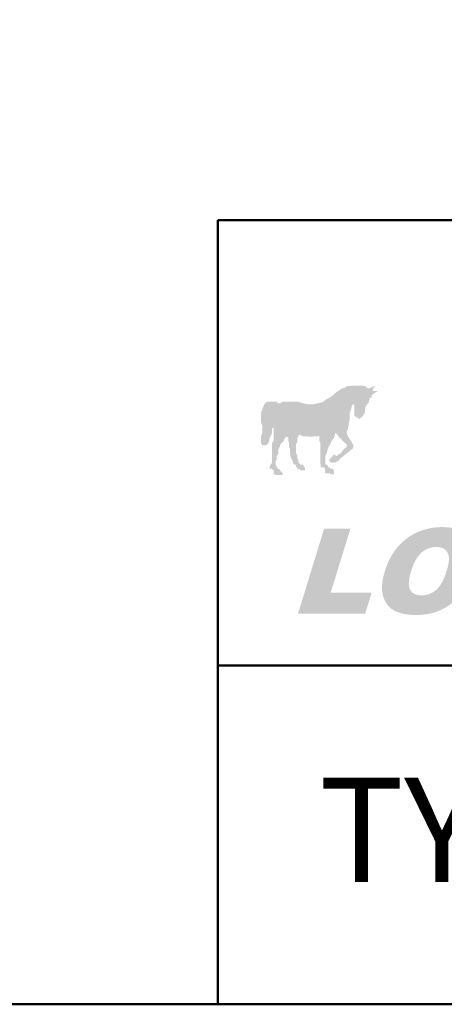
# Model space of a CAD drawing. Units: millimetres. Extents: x 1404 to 1701, y 2413 to 2623.
# Drawn here: x 1555 to 1572, y 2413 to 2452 of the extents above; entities that cross this region are included whole.
import ezdxf

# ---------------------------------------------------------------- set-up
doc = ezdxf.new("R2010")
doc.units = ezdxf.units.MM
doc.layers.add('2', color=1, linetype='Continuous', lineweight=50)
doc.layers.add('LOGO', color=5, linetype='Continuous')
doc.styles.add('style1', font='ARIAL.TTF')

msp = doc.modelspace()

# ---------------------------------------------------------------- hatches: boundary and pattern name
at = {"layer": 'LOGO'}
h = msp.add_hatch(color=256, dxfattribs=at)
h.paths.add_polyline_path([(1571.805, 2438.997), (1571.566, 2438.08), (1568.993, 2438.08), (1569.95, 2441.988), (1571.446, 2441.988), (1570.708, 2438.997)], flags=16)
h.paths.add_polyline_path([(1571.805, 2438.997), (1571.566, 2438.08), (1568.993, 2438.08), (1569.95, 2441.988), (1571.446, 2441.988), (1570.708, 2438.997)])
h = msp.add_hatch(color=256, dxfattribs=at)
h.paths.add_polyline_path([(1567.318, 2438.08), (1565.164, 2438.08), (1565.922, 2441.131), (1568.076, 2441.131), (1567.896, 2440.433), (1566.919, 2440.433), (1566.8, 2440.014), (1567.717, 2440.014), (1567.537, 2439.276), (1566.66, 2439.276), (1566.5, 2438.778), (1567.497, 2438.778)], flags=16)
h.paths.add_polyline_path([(1567.318, 2438.08), (1565.164, 2438.08), (1565.922, 2441.131), (1568.076, 2441.131), (1567.896, 2440.433), (1566.919, 2440.433), (1566.8, 2440.014), (1567.717, 2440.014), (1567.537, 2439.276), (1566.66, 2439.276), (1566.5, 2438.778), (1567.497, 2438.778)])
h = msp.add_hatch(color=256, dxfattribs=at)
h.paths.add_polyline_path([(1567.198, 2434.35), (1567.258, 2434.35), (1567.298, 2434.35), (1567.318, 2434.35), (1567.358, 2434.29), (1567.358, 2434.27), (1567.358, 2434.231), (1567.378, 2434.191), (1567.378, 2434.171), (1567.358, 2434.111), (1567.438, 2434.111), (1567.478, 2434.111), (1567.497, 2434.111), (1567.537, 2434.111), (1567.557, 2434.111), (1567.617, 2434.071), (1567.697, 2434.071), (1567.717, 2434.111), (1567.717, 2434.171), (1567.717, 2434.191), (1567.697, 2434.231), (1567.697, 2434.27), (1567.657, 2434.29), (1567.617, 2434.29), (1567.557, 2434.29), (1567.557, 2434.35), (1567.537, 2434.35), (1567.497, 2434.35), (1567.478, 2434.35), (1567.478, 2434.41), (1567.438, 2434.45), (1567.378, 2434.47), (1567.378, 2434.629), (1567.378, 2434.789), (1567.438, 2434.929), (1567.478, 2435.088), (1567.537, 2435.208), (1567.617, 2435.367), (1567.717, 2435.507), (1567.777, 2435.706), (1567.837, 2435.646), (1567.896, 2435.567), (1567.936, 2435.507), (1568.016, 2435.447), (1568.056, 2435.387), (1568.116, 2435.327), (1568.136, 2435.307), (1568.215, 2435.268), (1568.215, 2435.208), (1568.215, 2435.148), (1568.136, 2435.088), (1568.076, 2435.028), (1568.016, 2434.929), (1567.936, 2434.869), (1567.876, 2434.849), (1567.837, 2434.789), (1567.697, 2434.849), (1567.657, 2434.789), (1567.617, 2434.729), (1567.557, 2434.689), (1567.537, 2434.649), (1567.537, 2434.629), (1567.537, 2434.589), (1567.617, 2434.53), (1567.697, 2434.53), (1567.757, 2434.53), (1567.837, 2434.589), (1567.876, 2434.589), (1567.936, 2434.649), (1567.956, 2434.689), (1568.016, 2434.729), (1568.475, 2435.108), (1568.475, 2435.148), (1568.475, 2435.208), (1568.455, 2435.268), (1568.415, 2435.327), (1568.395, 2435.387), (1568.295, 2435.507), (1568.235, 2435.646), (1568.215, 2435.726), (1568.275, 2435.886), (1568.295, 2436.065), (1568.335, 2436.225), (1568.335, 2436.364), (1568.335, 2436.484), (1568.395, 2436.644), (1568.415, 2436.763), (1568.475, 2436.823), (1568.515, 2436.803), (1568.515, 2436.763), (1568.515, 2436.743), (1568.515, 2436.644), (1568.515, 2436.624), (1568.515, 2436.584), (1568.515, 2436.544), (1568.515, 2436.484), (1568.515, 2436.424), (1568.515, 2436.404), (1568.515, 2436.364), (1568.574, 2436.344), (1568.594, 2436.305), (1568.634, 2436.305), (1568.674, 2436.305), (1568.694, 2436.245), (1568.754, 2436.245), (1568.754, 2436.305), (1568.794, 2436.305), (1568.814, 2436.344), (1568.854, 2436.364), (1568.874, 2436.404), (1568.874, 2436.424), (1568.933, 2436.484), (1568.933, 2436.544), (1568.933, 2436.584), (1568.933, 2436.624), (1568.933, 2436.644), (1568.933, 2436.684), (1568.993, 2436.763), (1568.993, 2436.803), (1569.033, 2436.823), (1569.053, 2436.863), (1569.093, 2436.923), (1569.093, 2436.983), (1569.113, 2437.003), (1569.113, 2437.042), (1569.113, 2437.082), (1569.193, 2437.082), (1569.193, 2437.102), (1569.193, 2437.162), (1569.213, 2437.202), (1569.432, 2437.342), (1569.392, 2437.342), (1569.372, 2437.342), (1569.312, 2437.342), (1569.272, 2437.342), (1569.252, 2437.342), (1569.213, 2437.342), (1569.252, 2437.401), (1569.252, 2437.441), (1569.272, 2437.461), (1569.312, 2437.501), (1569.312, 2437.541), (1569.053, 2437.441), (1568.993, 2437.501), (1568.933, 2437.541), (1568.794, 2437.561), (1568.674, 2437.561), (1568.574, 2437.561), (1568.455, 2437.561), (1568.335, 2437.541), (1568.235, 2437.541), (1568.116, 2437.461), (1568.016, 2437.441), (1567.876, 2437.342), (1567.757, 2437.262), (1567.657, 2437.162), (1567.537, 2437.082), (1567.378, 2437.003), (1567.298, 2436.923), (1567.079, 2436.863), (1566.899, 2436.823), (1566.72, 2436.823), (1566.5, 2436.863), (1566.321, 2436.923), (1566.141, 2436.923), (1565.922, 2436.923), (1565.703, 2436.923), (1565.603, 2436.863), (1565.583, 2436.863), (1565.523, 2436.863), (1565.463, 2436.923), (1565.403, 2436.923), (1565.364, 2436.923), (1565.284, 2436.923), (1565.184, 2436.923), (1565.124, 2436.923), (1565.084, 2436.923), (1565.005, 2436.863), (1564.965, 2436.803), (1564.945, 2436.743), (1564.905, 2436.644), (1564.845, 2436.484), (1564.845, 2436.424), (1564.845, 2436.344), (1564.845, 2436.225), (1564.845, 2436.125), (1564.905, 2435.966), (1564.905, 2435.886), (1564.905, 2435.766), (1564.905, 2435.706), (1564.845, 2435.567), (1564.845, 2435.507), (1564.845, 2435.447), (1564.845, 2435.367), (1564.845, 2435.327), (1564.845, 2435.307), (1564.905, 2435.208), (1564.945, 2435.208), (1564.965, 2435.208), (1565.005, 2435.208), (1565.124, 2435.268), (1565.164, 2435.367), (1565.184, 2435.487), (1565.224, 2435.567), (1565.284, 2435.706), (1565.284, 2435.786), (1565.284, 2435.886), (1565.344, 2435.906), (1565.344, 2435.886), (1565.344, 2435.826), (1565.344, 2435.766), (1565.344, 2435.706), (1565.344, 2435.567), (1565.344, 2435.507), (1565.344, 2435.387), (1565.284, 2435.307), (1565.284, 2435.208), (1565.284, 2435.108), (1565.284, 2435.048), (1565.284, 2434.929), (1565.284, 2434.849), (1565.284, 2434.689), (1565.284, 2434.53), (1565.224, 2434.45), (1565.184, 2434.35), (1565.184, 2434.29), (1565.224, 2434.29), (1565.284, 2434.29), (1565.284, 2434.27), (1565.344, 2434.231), (1565.344, 2434.191), (1565.344, 2434.171), (1565.344, 2434.111), (1565.344, 2434.071), (1565.364, 2434.071), (1565.403, 2434.071), (1565.423, 2434.051), (1565.463, 2434.051), (1565.543, 2434.051), (1565.603, 2434.051), (1565.703, 2434.051), (1565.703, 2434.071), (1565.703, 2434.111), (1565.643, 2434.171), (1565.643, 2434.191), (1565.603, 2434.191), (1565.603, 2434.231), (1565.583, 2434.27), (1565.543, 2434.27), (1565.523, 2434.27), (1565.523, 2434.29), (1565.463, 2434.35), (1565.463, 2434.41), (1565.423, 2434.41), (1565.423, 2434.45), (1565.423, 2434.47), (1565.423, 2434.51), (1565.423, 2434.53), (1565.423, 2434.589), (1565.463, 2434.649), (1565.463, 2434.729), (1565.463, 2434.789), (1565.523, 2434.869), (1565.523, 2434.929), (1565.523, 2435.028), (1565.543, 2435.088), (1565.583, 2435.148), (1565.603, 2435.208), (1565.643, 2435.307), (1565.703, 2435.327), (1565.743, 2435.387), (1565.762, 2435.447), (1565.802, 2435.507), (1565.822, 2435.507), (1565.822, 2435.547), (1565.862, 2435.547), (1565.922, 2435.507), (1565.922, 2435.487), (1565.922, 2435.387), (1565.942, 2435.327), (1565.942, 2435.268), (1565.942, 2435.148), (1565.982, 2435.088), (1565.982, 2434.968), (1566.002, 2434.869), (1566.002, 2434.789), (1566.042, 2434.689), (1566.101, 2434.589), (1566.101, 2434.51), (1566.141, 2434.47), (1566.161, 2434.45), (1566.201, 2434.45), (1566.221, 2434.45), (1566.221, 2434.41), (1566.221, 2434.35), (1566.281, 2434.35), (1566.281, 2434.29), (1566.281, 2434.27), (1566.321, 2434.27), (1566.341, 2434.27), (1566.381, 2434.27), (1566.401, 2434.231), (1566.46, 2434.231), (1566.5, 2434.231), (1566.52, 2434.231), (1566.58, 2434.231), (1566.58, 2434.27), (1566.58, 2434.29), (1566.56, 2434.35), (1566.52, 2434.41), (1566.5, 2434.45), (1566.46, 2434.45), (1566.401, 2434.45), (1566.381, 2434.47), (1566.341, 2434.51), (1566.321, 2434.589), (1566.321, 2434.629), (1566.281, 2434.689), (1566.281, 2434.729), (1566.281, 2434.789), (1566.221, 2434.909), (1566.221, 2434.968), (1566.221, 2435.088), (1566.221, 2435.148), (1566.221, 2435.268), (1566.281, 2435.327), (1566.281, 2435.367), (1566.281, 2435.387), (1566.281, 2435.447), (1566.281, 2435.487), (1566.281, 2435.507), (1566.321, 2435.567), (1566.341, 2435.646), (1566.5, 2435.567), (1566.66, 2435.567), (1566.74, 2435.547), (1566.839, 2435.547), (1566.919, 2435.567), (1567.019, 2435.567), (1567.079, 2435.567), (1567.178, 2435.567), (1567.139, 2435.547), (1567.139, 2435.487), (1567.139, 2435.447), (1567.139, 2435.387), (1567.178, 2435.327), (1567.178, 2435.307), (1567.178, 2435.208), (1567.178, 2435.148), (1567.178, 2435.048), (1567.178, 2434.909), (1567.178, 2434.789), (1567.178, 2434.629), (1567.178, 2434.51), (1567.198, 2434.41)])
h.paths.add_polyline_path([(1569.193, 2437.342), (1569.213, 2437.342)], flags=17)
h = msp.add_hatch(color=256, dxfattribs=at)
h.paths.add_polyline_path([(1569.252, 2434.749), (1570.03, 2434.051), (1571.227, 2434.749), (1570.489, 2434.749), (1571.287, 2437.322), (1570.349, 2437.322), (1569.95, 2434.749)], flags=16)
h.paths.add_polyline_path([(1569.252, 2434.749), (1570.03, 2434.051), (1571.227, 2434.749), (1570.489, 2434.749), (1571.287, 2437.322), (1570.349, 2437.322), (1569.95, 2434.749)])
at = {"layer": 'LOGO', "linetype": 'Continuous'}
msp.add_hatch(color=256, dxfattribs=at).paths.add_polyline_path([(1566.303, 2428.605), (1567.331, 2431.942), (1568.363, 2431.942), (1567.588, 2429.427), (1569.197, 2429.427), (1568.944, 2428.605)])
h = msp.add_hatch(color=256, dxfattribs=at)
edge = h.paths.add_edge_path(flags=16)
edge.add_spline(control_points=[(1570.747, 2430.267), (1570.741, 2430.246), (1570.729, 2430.206), (1570.712, 2430.146), (1570.698, 2430.088), (1570.686, 2430.033), (1570.676, 2429.98), (1570.669, 2429.929), (1570.663, 2429.88), (1570.66, 2429.833), (1570.658, 2429.789), (1570.659, 2429.747), (1570.662, 2429.707), (1570.667, 2429.669), (1570.675, 2429.634), (1570.684, 2429.6), (1570.696, 2429.569), (1570.71, 2429.54), (1570.726, 2429.514), (1570.743, 2429.489), (1570.762, 2429.465), (1570.783, 2429.444), (1570.805, 2429.424), (1570.829, 2429.406), (1570.854, 2429.389), (1570.881, 2429.375), (1570.91, 2429.362), (1570.94, 2429.35), (1570.972, 2429.341), (1571.005, 2429.333), (1571.04, 2429.327), (1571.077, 2429.323), (1571.115, 2429.32), (1571.154, 2429.32), (1571.195, 2429.32), (1571.235, 2429.323), (1571.275, 2429.327), (1571.315, 2429.333), (1571.353, 2429.341), (1571.391, 2429.35), (1571.429, 2429.361), (1571.465, 2429.374), (1571.501, 2429.388), (1571.537, 2429.404), (1571.571, 2429.422), (1571.605, 2429.441), (1571.639, 2429.462), (1571.672, 2429.485), (1571.704, 2429.51), (1571.735, 2429.536), (1571.766, 2429.564), (1571.796, 2429.595), (1571.826, 2429.629), (1571.855, 2429.666), (1571.884, 2429.705), (1571.911, 2429.747), (1571.939, 2429.791), (1571.965, 2429.839), (1571.991, 2429.888), (1572.017, 2429.941), (1572.042, 2429.996), (1572.066, 2430.054), (1572.09, 2430.115), (1572.113, 2430.178), (1572.135, 2430.244), (1572.156, 2430.308), (1572.174, 2430.369), (1572.189, 2430.425), (1572.202, 2430.479), (1572.213, 2430.531), (1572.221, 2430.581), (1572.228, 2430.629), (1572.233, 2430.675), (1572.235, 2430.719), (1572.235, 2430.762), (1572.234, 2430.802), (1572.23, 2430.84), (1572.224, 2430.876), (1572.216, 2430.91), (1572.206, 2430.943), (1572.193, 2430.973), (1572.179, 2431.001), (1572.163, 2431.028), (1572.145, 2431.052), (1572.126, 2431.075), (1572.105, 2431.096), (1572.082, 2431.116), (1572.058, 2431.134), (1572.032, 2431.15), (1572.005, 2431.164), (1571.976, 2431.177), (1571.945, 2431.188), (1571.913, 2431.197), (1571.88, 2431.205), (1571.844, 2431.211), (1571.807, 2431.215), (1571.769, 2431.217), (1571.73, 2431.218), (1571.691, 2431.217), (1571.653, 2431.215), (1571.615, 2431.211), (1571.577, 2431.205), (1571.54, 2431.197), (1571.504, 2431.187), (1571.467, 2431.176), (1571.432, 2431.163), (1571.396, 2431.149), (1571.361, 2431.132), (1571.327, 2431.114), (1571.293, 2431.094), (1571.259, 2431.073), (1571.226, 2431.049), (1571.193, 2431.024), (1571.161, 2430.998), (1571.129, 2430.969), (1571.098, 2430.938), (1571.068, 2430.904), (1571.038, 2430.869), (1571.01, 2430.831), (1570.982, 2430.791), (1570.955, 2430.749), (1570.929, 2430.704), (1570.903, 2430.657), (1570.878, 2430.608), (1570.855, 2430.557), (1570.831, 2430.503), (1570.809, 2430.447), (1570.787, 2430.389), (1570.767, 2430.329), (1570.754, 2430.288), (1570.747, 2430.267)], knot_values=[0, 0, 0, 0, 0.007427, 0.01453, 0.02133, 0.02782, 0.034017, 0.039918, 0.04554, 0.050873, 0.055954, 0.06077, 0.065351, 0.069695, 0.073841, 0.077797, 0.081594, 0.085244, 0.088803, 0.092287, 0.095726, 0.099134, 0.102544, 0.105962, 0.109422, 0.112929, 0.116524, 0.120204, 0.123994, 0.127903, 0.131959, 0.136157, 0.140522, 0.14505, 0.149776, 0.15443, 0.159031, 0.163578, 0.168092, 0.172566, 0.177024, 0.181461, 0.185902, 0.190349, 0.194811, 0.199297, 0.203821, 0.208385, 0.212997, 0.217674, 0.222472, 0.227442, 0.232588, 0.237929, 0.243469, 0.249228, 0.25521, 0.261421, 0.267865, 0.274557, 0.281493, 0.288687, 0.296134, 0.303852, 0.311826, 0.320079, 0.327001, 0.333646, 0.340006, 0.346094, 0.351905, 0.35746, 0.362761, 0.367816, 0.372631, 0.377226, 0.381611, 0.385809, 0.389825, 0.393693, 0.397423, 0.401055, 0.404578, 0.408054, 0.411479, 0.414894, 0.418297, 0.421731, 0.425201, 0.428741, 0.432346, 0.43606, 0.439876, 0.443833, 0.447917, 0.452162, 0.456569, 0.461161, 0.465591, 0.469983, 0.474345, 0.478691, 0.483016, 0.487345, 0.491685, 0.49604, 0.500415, 0.504832, 0.509289, 0.513809, 0.518387, 0.523031, 0.527761, 0.532573, 0.537473, 0.542484, 0.54762, 0.552897, 0.558324, 0.563907, 0.569658, 0.575583, 0.581688, 0.58798, 0.594469, 0.601154, 0.608041, 0.615135, 0.622445, 0.629965, 0.629965, 0.629965, 0.629965], degree=3, periodic=0)
edge = h.paths.add_edge_path()
edge.add_line((1569.717, 2430.272), (1569.695, 2430.199))
edge.add_spline(control_points=[(1569.695, 2430.199), (1569.689, 2430.176), (1569.676, 2430.129), (1569.659, 2430.06), (1569.644, 2429.992), (1569.632, 2429.926), (1569.622, 2429.861), (1569.614, 2429.798), (1569.609, 2429.736), (1569.605, 2429.676), (1569.604, 2429.617), (1569.606, 2429.56), (1569.609, 2429.504), (1569.615, 2429.45), (1569.623, 2429.398), (1569.633, 2429.347), (1569.646, 2429.297), (1569.66, 2429.25), (1569.677, 2429.203), (1569.695, 2429.159), (1569.714, 2429.116), (1569.735, 2429.074), (1569.757, 2429.035), (1569.782, 2428.997), (1569.807, 2428.96), (1569.835, 2428.925), (1569.864, 2428.892), (1569.894, 2428.86), (1569.926, 2428.831), (1569.96, 2428.802), (1569.995, 2428.776), (1570.032, 2428.751), (1570.071, 2428.727), (1570.111, 2428.705), (1570.154, 2428.685), (1570.198, 2428.666), (1570.244, 2428.649), (1570.292, 2428.632), (1570.343, 2428.618), (1570.395, 2428.604), (1570.449, 2428.593), (1570.505, 2428.582), (1570.563, 2428.573), (1570.622, 2428.565), (1570.684, 2428.559), (1570.748, 2428.554), (1570.814, 2428.551), (1570.881, 2428.548), (1570.95, 2428.548), (1571.019, 2428.549), (1571.087, 2428.551), (1571.154, 2428.555), (1571.22, 2428.561), (1571.286, 2428.568), (1571.35, 2428.577), (1571.413, 2428.587), (1571.476, 2428.6), (1571.537, 2428.613), (1571.598, 2428.629), (1571.658, 2428.646), (1571.716, 2428.665), (1571.774, 2428.685), (1571.831, 2428.707), (1571.887, 2428.731), (1571.942, 2428.756), (1571.996, 2428.783), (1572.049, 2428.811), (1572.101, 2428.84), (1572.152, 2428.871), (1572.203, 2428.903), (1572.252, 2428.936), (1572.3, 2428.97), (1572.347, 2429.006), (1572.394, 2429.043), (1572.439, 2429.082), (1572.484, 2429.121), (1572.527, 2429.162), (1572.569, 2429.205), (1572.611, 2429.248), (1572.651, 2429.293), (1572.691, 2429.339), (1572.729, 2429.387), (1572.767, 2429.436), (1572.803, 2429.487), (1572.839, 2429.54), (1572.873, 2429.594), (1572.907, 2429.65), (1572.939, 2429.707), (1572.97, 2429.766), (1573.001, 2429.827), (1573.03, 2429.89), (1573.058, 2429.954), (1573.085, 2430.02), (1573.112, 2430.087), (1573.137, 2430.156), (1573.161, 2430.227), (1573.187, 2430.307), (1573.213, 2430.397), (1573.237, 2430.493), (1573.257, 2430.587), (1573.273, 2430.678), (1573.285, 2430.766), (1573.291, 2430.852), (1573.294, 2430.934), (1573.292, 2431.014), (1573.286, 2431.091), (1573.276, 2431.165), (1573.261, 2431.237), (1573.241, 2431.305), (1573.217, 2431.371), (1573.189, 2431.434), (1573.157, 2431.495), (1573.12, 2431.552), (1573.079, 2431.606), (1573.033, 2431.657), (1572.984, 2431.704), (1572.93, 2431.748), (1572.873, 2431.788), (1572.811, 2431.825), (1572.745, 2431.858), (1572.675, 2431.888), (1572.601, 2431.914), (1572.524, 2431.937), (1572.442, 2431.956), (1572.356, 2431.972), (1572.266, 2431.984), (1572.172, 2431.993), (1572.073, 2431.998), (1571.973, 2432), (1571.872, 2431.998), (1571.773, 2431.993), (1571.676, 2431.984), (1571.58, 2431.971), (1571.486, 2431.955), (1571.394, 2431.936), (1571.303, 2431.913), (1571.214, 2431.886), (1571.127, 2431.856), (1571.041, 2431.822), (1570.957, 2431.784), (1570.875, 2431.744), (1570.795, 2431.699), (1570.716, 2431.651), (1570.639, 2431.599), (1570.564, 2431.544), (1570.491, 2431.486), (1570.42, 2431.425), (1570.353, 2431.361), (1570.287, 2431.294), (1570.225, 2431.224), (1570.165, 2431.152), (1570.108, 2431.076), (1570.054, 2430.998), (1570.002, 2430.917), (1569.953, 2430.834), (1569.907, 2430.747), (1569.863, 2430.657), (1569.823, 2430.565), (1569.784, 2430.47), (1569.749, 2430.372), (1569.727, 2430.305), (1569.717, 2430.272)], knot_values=[0, 0, 0, 0, 0.00841, 0.016581, 0.024524, 0.032247, 0.039751, 0.047045, 0.054133, 0.061036, 0.06775, 0.074291, 0.080662, 0.08689, 0.092968, 0.098925, 0.104762, 0.110502, 0.11611, 0.12161, 0.127, 0.132313, 0.137539, 0.142701, 0.147803, 0.152878, 0.157909, 0.162937, 0.167951, 0.172989, 0.178046, 0.183148, 0.188294, 0.193558, 0.198934, 0.204454, 0.210112, 0.215939, 0.221916, 0.228074, 0.234403, 0.24093, 0.247641, 0.254552, 0.26166, 0.268985, 0.276515, 0.284263, 0.292224, 0.300138, 0.307938, 0.315644, 0.323248, 0.33077, 0.338204, 0.345563, 0.352845, 0.360066, 0.36723, 0.374339, 0.381399, 0.388425, 0.395411, 0.402375, 0.409318, 0.416227, 0.423099, 0.429949, 0.43677, 0.443582, 0.45038, 0.457172, 0.463961, 0.470757, 0.477559, 0.484379, 0.491211, 0.49807, 0.504957, 0.511875, 0.518831, 0.525842, 0.532939, 0.540114, 0.547377, 0.55473, 0.562188, 0.56975, 0.577422, 0.585197, 0.593102, 0.601129, 0.609284, 0.61756, 0.625982, 0.634539, 0.643238, 0.65508, 0.66648, 0.677456, 0.688031, 0.698204, 0.708011, 0.717468, 0.726605, 0.73544, 0.744015, 0.75236, 0.760514, 0.76851, 0.776403, 0.784219, 0.792023, 0.799812, 0.807597, 0.815416, 0.823322, 0.831347, 0.839553, 0.847973, 0.856651, 0.865605, 0.874884, 0.884509, 0.89452, 0.904915, 0.915733, 0.926985, 0.938696, 0.950225, 0.961588, 0.972776, 0.983829, 0.994745, 1.005549, 1.016253, 1.026885, 1.037451, 1.047985, 1.058492, 1.069005, 1.079535, 1.090104, 1.100726, 1.111429, 1.122127, 1.132798, 1.143459, 1.154134, 1.16484, 1.175594, 1.18641, 1.197305, 1.208305, 1.219416, 1.230665, 1.242059, 1.253619, 1.265357, 1.277284, 1.28942, 1.28942, 1.28942, 1.28942], degree=3, periodic=0)

# ---------------------------------------------------------------- linework, layer by layer
at = {"layer": '2'}
for p, q in [((1563.154, 2444.062), (1701.11, 2444.062)), ((1563.154, 2413.253), (1563.154, 2444.062)), ((1563.154, 2426.562), (1701.11, 2426.562))]:
    msp.add_line(p, q, dxfattribs=at)
msp.add_lwpolyline([(1404.11, 2413.253), (1404.11, 2623.253), (1701.11, 2623.253), (1701.11, 2413.253), (1404.11, 2413.253)], close=True, dxfattribs=at)

# ---------------------------------------------------------------- texts
at = {"layer": '2', "style": 'style1'}
msp.add_text('TYP EH8A', height=4.0983, dxfattribs=at).set_placement((1567.125, 2418.064))

doc.saveas('drawing.dxf')
